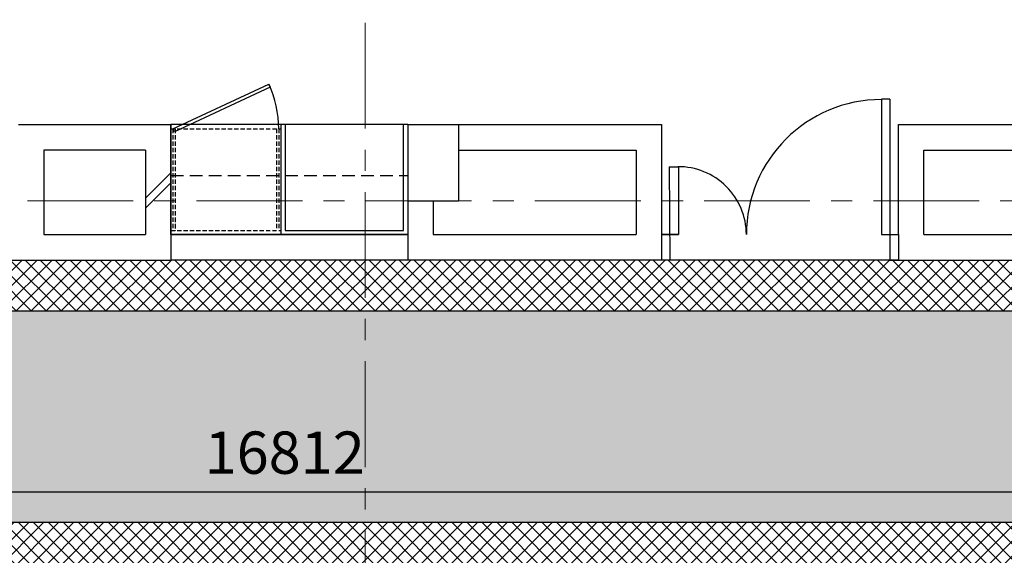
# Model space of a CAD drawing. Units: millimetres. Extents: x 91397 to 257789, y 125770 to 189169.
# Drawn here: x 237314 to 243133, y 143786 to 146952 of the extents above; entities that cross this region are included whole.
import ezdxf

# ---------------------------------------------------------------- set-up
doc = ezdxf.new("R2010")
doc.units = ezdxf.units.MM
doc.linetypes.add('CENTER', pattern=[2, 1.25, -0.25, 0.25, -0.25])
doc.linetypes.add('DASHED2', pattern=[0.375, 0.25, -0.125])
for name, color, linetype in [('cabinet', 2, 'Continuous'), ('crrp-hatch wall', 9, 'Continuous'), ('DIM', 8, 'Continuous'), ('HATCH', 8, 'Continuous'), ('new wall', 1, 'Continuous'), ('TIANG', 3, 'Continuous'), ('vynil', 5, 'Continuous'), ('WALL', 3, 'Continuous')]:
    doc.layers.add(name, color=color, linetype=linetype)
doc.layers.add('grid line', color=8, linetype='CENTER', lineweight=0)
doc.styles.add('2', font='SIMPLEX.shx', dxfattribs={"width": 0.6})
doc.styles.add('CtGt', font='GOTHIC.TTF')
doc.dimstyles.new('SOFIS', dxfattribs={"dimscale": 0, "dimtxt": 400, "dimasz": 300, "dimexe": 100, "dimexo": 100, "dimgap": 100, "dimtad": 1, "dimdec": 0, "dimzin": 0, "dimtxsty": '2', "dimcen": 0, "dimclrd": 9, "dimclre": 9, "dimadec": 0, "dimazin": 0, "dimtfac": 0.054054, "dimtdec": 0, "dimtix": 1, "dimtofl": 0, "dimtmove": 2, "dimatfit": 3, "dimfxl": 1, "dimtolj": 1, "dimtzin": 0, "dimarcsym": 0})

# ---------------------------------------------------------------- blocks, each defined once
blk = doc.blocks.new('*D679')
at = {"layer": 'Defpoints', "color": 0}
for p in [(230474, 144161.5), (247286, 144161.5), (247286, 144081.3)]:
    blk.add_point(p, dxfattribs=at)
at = {"layer": 'DIM', "color": 9, "lineweight": -2}
for p, q in [((230474, 144261.5), (230474, 144261.5)), ((247286, 144181.3), (247286, 144261.5)), ((230774, 144161.5), (246986, 144161.5))]:
    blk.add_line(p, q, dxfattribs=at)
at = {"layer": 'DIM', "color": 9}
for points in [[(230774, 144211.5), (230774, 144111.5), (230474, 144161.5)], [(246986, 144111.5), (246986, 144211.5), (247286, 144161.5)]]:
    blk.add_solid(points, dxfattribs=at)
at = {"layer": 'DIM', "color": 0, "insert": (238880, 144392.8), "char_height": 250, "attachment_point": 5, "style": 'CtGt'}
blk.add_mtext('\\A1;16812', dxfattribs=at)
blk = doc.blocks.new('HATCHWALL')
at = {"layer": 'crrp-hatch wall'}
for p, q in [((0, 0), (150, 150)), ((0, -59.1), (150, 90.9))]:
    blk.add_line(p, q, dxfattribs=at)

msp = doc.modelspace()

# ---------------------------------------------------------------- hatches: boundary and pattern name
at = {"layer": 'HATCH'}
h = msp.add_hatch(dxfattribs=at)
h.set_pattern_fill('AR-SAND', color=256, scale=100, style=0)
h.set_pattern_definition([(37.5, (37669.82, -36363.42), (-6.29934, 192.68238), [0, -152, 0, -170, 0, -162.5]), (7.5, (37669.82, -36363.42), (176.97767, 282.2146), [0, -82, 0, -137, 0, -52.5]), (327.5, (37546.82, -36363.42), (311.41419, 0.56591), [0, -50, 0, -180, 0, -235]), (317.5, (37546.82, -36363.42), (300.61266, 87.76756), [0, -25, 0, -118, 0, -135])])
h.paths.add_polyline_path([(243933.00965, 145231.34397), (197070.69306, 145231.34397), (197070.69306, 143981.34397), (225394.78437, 143981.34397), (225394.78437, 135778.87269), (226199.00965, 135778.87269), (226199.00965, 143981.34397), (243933.00965, 143981.34397)])
h.paths.add_polyline_path([(246611.00965, 148948.34397), (244682.8625, 148948.34397), (244683.17798, 144281.34397), (246611.00965, 144281.34397)])
h.paths.add_polyline_path([(197742.77121, 145177.27361), (197742.77121, 145585.41433), (197975.3171, 145585.41433), (197975.3171, 145177.27361)], flags=9)
h.paths.add_polyline_path([(197792.77121, 143627.27361), (197792.77121, 144035.41433), (198025.3171, 144035.41433), (198025.3171, 143627.27361)], flags=25)
h.paths.add_polyline_path([(225040.71401, 142053.68773), (225448.85473, 142053.68773), (225448.85473, 141821.14184), (225040.71401, 141821.14184)], flags=25)
h.paths.add_polyline_path([(226144.93929, 142053.68773), (226553.08001, 142053.68773), (226553.08001, 141821.14184), (226144.93929, 141821.14184)], flags=24)
h = msp.add_hatch(dxfattribs=at)
h.set_pattern_fill('ANSI37', color=150, scale=500, style=0)
h.set_pattern_definition([(45, (86811.79, -167442.56), (-44.194174, 44.194174), []), (135, (86811.79, -167442.56), (-44.194174, -44.194174), [])])
h.paths.add_polyline_path([(243933.00965, 143981.34397), (226199.00965, 143981.34397), (226199.00965, 135778.87269), (226499.00965, 135778.87269), (226499.00965, 143681.34397), (243933.00965, 143681.34397)])
h.paths.add_polyline_path([(225394.78437, 143981.34397), (197070.69306, 143981.34397), (197070.69306, 143681.34397), (225094.78437, 143681.34397), (225094.78437, 135778.87269), (225394.78437, 135778.87269)])
h.paths.add_polyline_path([(243933.00965, 145531.34397), (197070.69306, 145531.34397), (197070.69306, 145231.34397), (243933.00965, 145231.34397)])
h.paths.add_polyline_path([(226144.93929, 142053.68773), (226553.08001, 142053.68773), (226553.08001, 141821.14184), (226144.93929, 141821.14184)], flags=9)
h.paths.add_polyline_path([(197792.77121, 143627.27361), (197792.77121, 144035.41433), (198025.3171, 144035.41433), (198025.3171, 143627.27361)], flags=9)
h.paths.add_polyline_path([(225040.71401, 142053.68773), (225448.85473, 142053.68773), (225448.85473, 141821.14184), (225040.71401, 141821.14184)], flags=9)
h.paths.add_polyline_path([(197742.77121, 145177.27361), (197742.77121, 145585.41433), (197975.3171, 145585.41433), (197975.3171, 145177.27361)], flags=9)

# ---------------------------------------------------------------- linework, layer by layer
at = {"layer": 'cabinet'}
for p, q in [((238207.00965, 145681.34397, 0), (238207.00965, 146331.34397, 0)), ((238207.13513, 145681.34397, 0), (239607.00965, 145681.34397, 0))]:
    msp.add_line(p, q, dxfattribs=at)
at = {"layer": 'cabinet', "color": 8, "linetype": 'DASHED2', "ltscale": 100}
for p, q in [((238219.50965, 146306.74583, 0), (238219.50965, 145706.74583, 0)), ((238232.00965, 146306.74583, 0), (238232.00965, 145706.74583, 0)), ((238832.13513, 146306.74583, 0), (238832.13513, 145706.74583, 0)), ((238844.63513, 146306.74583, 0), (238844.63513, 145706.74583, 0)), ((238857.13513, 146306.74583, 0), (238857.13513, 145706.74583, 0)), ((238207.00965, 146305.94211, 0), (238857.13513, 146305.94211, 0)), ((238232.00965, 146305.94211, 0), (238232.00965, 145704.44486, 0)), ((238207.00965, 145705.94211, 0), (238857.13513, 145705.94211, 0))]:
    msp.add_line(p, q, dxfattribs=at)
at = {"layer": 'cabinet', "color": 3, "linetype": 'DASHED2', "ltscale": 300}
msp.add_line((238207.13513, 146031.34397, 0), (239607.13513, 146031.34397, 0), dxfattribs=at)
at = {"layer": 'cabinet', "color": 0, "linetype": 'ByBlock', "elevation": 0}
msp.add_lwpolyline([(238786.0662, 146570.93549), (238794.22854, 146552.67409), (238227.96201, 146288.61967), (238219.50965, 146306.74583), (238786.0662, 146570.93549)], dxfattribs=at)
at = {"layer": 'cabinet', "elevation": 0}
for points in [[(239607.00965, 146331.34397), (238207.00965, 146331.34397)], [(238857.13513, 146330.94211), (238857.13513, 145681.34397)], [(238882.13513, 146330.94211), (238882.13513, 145705.94211), (239582.13513, 145705.94211), (239582.13513, 146330.94211)]]:
    msp.add_lwpolyline(points, dxfattribs=at)
at = {"layer": 'cabinet', "color": 8, "linetype": 'ByBlock'}
msp.add_arc((238219.50965, 146306.74583, 0), 625.12599, 359.926335149, 24.999999998, dxfattribs=at)
at = {"layer": 'grid line', "linetype": 'CENTER', "ltscale": 500}
for p, q in [((239355.68767, 155932.7266, 0), (239355.68767, 134771.95088, 0)), ((178359.2935, 145881.00502, 0), (246959.68767, 145881.00502, 0))]:
    msp.add_line(p, q, dxfattribs=at)
at = {"layer": 'HATCH', "color": 252}
msp.add_line((242507.00965, 145531.34397, 0), (241107.00965, 145531.34397, 0), dxfattribs=at)
at = {"layer": 'new wall', "color": 6}
for p, q in [((242457.00965, 146481.34397, 0), (242407.00965, 146481.34397, 0)), ((242457.00965, 146481.34397, 0), (242457.00965, 145531.34397, 0)), ((242407.00965, 146479.77994, 0), (242407.00965, 145681.34397, 0)), ((241153.34987, 146082.89132, 0), (241157.00965, 145531.34397, 0)), ((241153.34987, 146082.89132, 0), (241203.34987, 146082.89132, 0)), ((241207.00965, 146082.908, 0), (241207.00965, 145681.34397, 0)), ((239607.00965, 145681.34397, 0), (238207.00965, 145681.34397, 0)), ((239607.00965, 145681.34397, 0), (238207.00965, 145681.34397, 0)), ((241207.00965, 145681.34397, 0), (241107.00965, 145681.34397, 0)), ((241107.00965, 145681.34397, 0), (241107.00965, 145531.34397, 0)), ((241207.00965, 145681.34397, 0), (241107.00965, 145681.34397, 0)), ((241107.00965, 145681.34397, 0), (241107.00965, 145531.34397, 0)), ((241107.00965, 145681.34397, 0), (241107.00965, 145531.34397, 0)), ((241107.00965, 145681.34397, 0), (241207.00965, 145681.34397, 0)), ((242407.00965, 145681.34397, 0), (242507.00965, 145681.34397, 0)), ((242407.00965, 145681.34397, 0), (242507.00965, 145681.34397, 0)), ((242507.00965, 145681.34397, 0), (242507.00965, 145531.34397, 0)), ((239607.00965, 145531.34397, 0), (238207.00965, 145531.34397, 0)), ((241157.00965, 145531.34397, 0), (241107.00965, 145531.34397, 0)), ((242507.00965, 145531.34397, 0), (242457.00965, 145531.34397, 0))]:
    msp.add_line(p, q, dxfattribs=at)
for centre, radius, start, end in [((242407.00965, 145681.34397, 0), 798.43597, 90, 180), ((241207.00965, 145681.34397, 0), 401.56403, 0, 90.522189572)]:
    msp.add_arc(centre, radius, start, end, dxfattribs=at)
at = {"layer": 'TIANG', "linetype": 'ByBlock', "ltscale": 0.05}
for p, q in [((239607.00965, 146331.34397, 0), (239907.00965, 146331.34397, 0)), ((239607.00965, 146331.34397, 0), (239607.00965, 145881.34397, 0)), ((239607.00965, 146331.34397, 0), (239607.00965, 145881.34397, 0)), ((239907.00965, 146331.34397, 0), (239907.00965, 145881.34397, 0)), ((239607.00965, 145881.34397, 0), (239907.00965, 145881.34397, 0))]:
    msp.add_line(p, q, dxfattribs=at)
at = {"layer": 'vynil'}
for p, q in [((197070.69306, 145231.34397, 0), (243933.00965, 145231.34397, 0)), ((226199.00965, 143981.34397, 0), (243933.00965, 143981.34397, 0))]:
    msp.add_line(p, q, dxfattribs=at)
at = {"layer": 'WALL', "ltscale": 0.05}
for p, q in [((238207.00965, 146330.94211, 0), (237307.00965, 146330.94211, 0)), ((238207.00965, 146330.94211, 0), (238207.00965, 145531.34397, 0)), ((239907.00965, 146331.34397, 0), (241107.00965, 146331.34397, 0)), ((241107.00965, 146331.34397, 0), (241107.00965, 145531.34397, 0)), ((242507.00965, 146331.34397, 0), (243933.00965, 146331.34397, 0)), ((242507.00965, 145681.34397, 0), (242507.00965, 146331.34397, 0)), ((237457.00965, 146180.94211, 0), (237457.00965, 145681.34397, 0)), ((238057.00965, 146180.94211, 0), (237457.00965, 146180.94211, 0)), ((238057.00965, 146180.94211, 0), (238057.00965, 145681.34397, 0)), ((238057.00965, 146180.94211, 0), (238057.00965, 145681.34397, 0)), ((239907.00965, 146181.34397, 0), (240957.00965, 146181.34397, 0)), ((240957.00965, 146181.34397, 0), (240957.00965, 145681.34397, 0)), ((242657.00965, 146181.34397, 0), (243933.00965, 146181.34397, 0)), ((242657.00965, 145681.34397, 0), (242657.00965, 146181.34397, 0)), ((239607.00965, 145881.34397, 0), (239607.00965, 145531.34397, 0)), ((239757.00965, 145881.34397, 0), (239757.00965, 145681.34397, 0)), ((237457.00965, 145681.34397, 0), (238057.00965, 145681.34397, 0)), ((239757.00965, 145681.34397, 0), (240957.00965, 145681.34397, 0)), ((242657.00965, 145681.34397, 0), (243933.00965, 145681.34397, 0)), ((233053.00965, 145531.34397, 0), (238207.00965, 145531.34397, 0)), ((241107.00965, 145531.34397, 0), (239607.00965, 145531.34397, 0)), ((242457.00965, 145531.34397, 0), (244083.09348, 145531.34397, 0))]:
    msp.add_line(p, q, dxfattribs=at)
at = {"layer": 'WALL', "color": 0, "ltscale": 0.05}
msp.add_line((238207.00965, 146330.94211, 0), (238207.00965, 145681.34397, 0), dxfattribs=at)

# ---------------------------------------------------------------- block references
at = {"layer": 'crrp-hatch wall', "rotation": 180}
msp.add_blockref('HATCHWALL', (238207.00965, 145987.85045, 0), dxfattribs=at)

# ---------------------------------------------------------------- dimensions: what is measured, and where the dimension line sits
at = {"layer": 'DIM'}
dim = msp.add_linear_dim(base=(247286.00965, 144161.54648, 0), p1=(230474.00965, 144161.54648, 0), p2=(247286.00965, 144081.34397, 0), dimstyle='SOFIS', override={"dimscale": 1, "dimtxt": 250, "dimtxsty": 'CtGt'}, dxfattribs=at)
dim.commit()
dim.dimension.update_dxf_attribs({"geometry": '*D679', "text_midpoint": (238880.00965, 144392.83472, 0)})

doc.saveas('drawing.dxf')
